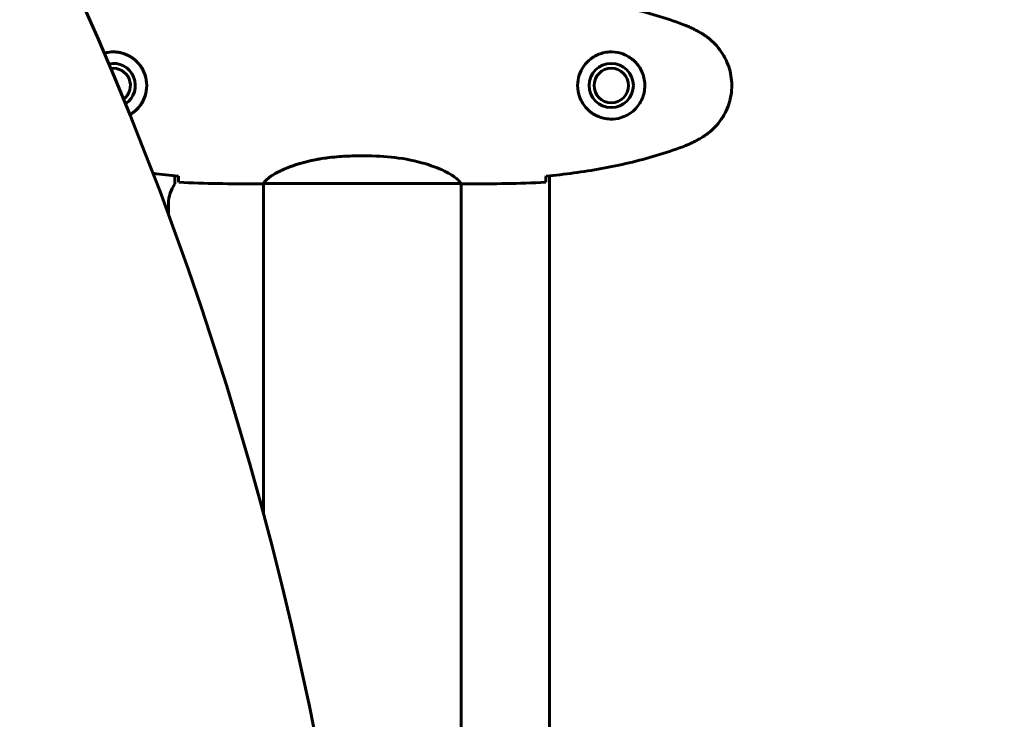
# Model space of a CAD drawing. Units: millimetres. Extents: x 8306 to 16919, y 2538 to 15384.
# Drawn here: x 14740 to 15040, y 5184 to 5398 of the extents above; entities that cross this region are included whole.
import ezdxf

# ---------------------------------------------------------------- set-up
doc = ezdxf.new("R2010")
doc.units = ezdxf.units.MM
doc.header["$LTSCALE"] = 60
doc.layers.add('Widoczne (ISO)', color=7, linetype='Continuous', lineweight=60)
doc.layers.add('Wymiar (ISO)', color=7, linetype='Continuous', lineweight=18, true_color=0x00803f)
doc.styles.add('Tekst etykiety (ISO)', font='tahoma.ttf')
doc.dimstyles.new('Domyślne (ISO)', dxfattribs={"dimscale": 60, "dimtxt": 3.5, "dimasz": 2.5, "dimexe": 3.175, "dimexo": 0, "dimgap": 0.762, "dimtad": 1, "dimtoh": 1, "dimdec": 0, "dimrnd": 1e-08, "dimzin": 0, "dimtxsty": 'Tekst etykiety (ISO)', "dimcen": 0.09, "dimdle": 10, "dimclrd": 256, "dimclre": 256, "dimclrt": 256, "dimadec": 0, "dimazin": 0, "dimtfac": 0.714286, "dimtdec": 0, "dimtmove": 0, "dimatfit": 3, "dimfxl": 1, "dimtolj": 1, "dimtzin": 0, "dimlwd": -1, "dimlwe": -1, "dimarcsym": 0})

# ---------------------------------------------------------------- blocks, each defined once
blk = doc.blocks.new('*D8')
at = {"layer": 'Defpoints', "color": 0, "transparency": 16777216}
for p in [(14875.54, 8137.21), (11851.74, 4015.59), (16184.98, 4015.59)]:
    blk.add_point(p, dxfattribs=at)
at = {"layer": 'Wymiar (ISO)', "transparency": 16777216}
for p, q in [((14875.54, 8137.21), (16375.48, 8137.21)), ((16184.98, 7987.21), (16184.98, 4165.59)), ((11851.74, 4015.59), (16375.48, 4015.59))]:
    blk.add_line(p, q, dxfattribs=at)
for points in [[(16159.98, 7987.21), (16209.98, 7987.21), (16184.98, 8137.21)], [(16159.98, 4165.59), (16209.98, 4165.59), (16184.98, 4015.59)]]:
    blk.add_solid(points, dxfattribs=at)
at = {"layer": 'Wymiar (ISO)', "transparency": 16777216, "insert": (15924.89, 6076.4), "char_height": 210, "attachment_point": 2, "rotation": 90, "style": 'Tekst etykiety (ISO)'}
blk.add_mtext('\\A1;4122', dxfattribs=at)

msp = doc.modelspace()

# ---------------------------------------------------------------- linework, layer by layer
at = {"layer": 'Widoczne (ISO)'}
for p, q in [((14846.03, 5356.13), (14842.44, 5356.13)), ((14846.03, 5356.13), (14842.44, 5356.13)), ((14787.09, 5347.61), (14787.09, 5350.03)), ((14901.39, 5350.03), (14901.39, 4765.19)), ((14811.79, 5347.61), (14813.54, 5347.61)), ((14811.79, 5347.61), (14813.54, 5347.61)), ((14814.09, 5347.69), (14814.09, 5247.12)), ((14814.14, 5347.7), (14874.56, 5347.7)), ((14874.39, 5347.7), (14874.39, 4767.53)), ((14876.68, 5347.61), (14874.93, 5347.61)), ((14785.09, 5338.37), (14785.09, 5341.61))]:
    msp.add_line(p, q, dxfattribs=at)
for radius in [6.75, 5.25]:
    msp.add_circle((14920.24, 5377.61), radius, dxfattribs=at)
for centre, radius, start, end in [((14768.24, 5377.61), 6.75, 303.8618, 101.4232), ((14768.24, 5377.61), 6.75, 303.8618, 101.4232), ((14768.24, 5377.61), 5.25, 307.2286, 98.0564), ((14768.24, 5377.61), 5.25, 307.2286, 98.0564), ((14795.09, 5341.61), 10, 143.1301, 180)]:
    msp.add_arc(centre, radius, start, end, dxfattribs=at)
msp.add_ellipse((13646.3, 4784.54), major_axis=(911.21, 911.21), ratio=0.866025, start_param=5.297663, end_param=5.998042, dxfattribs=at)
for points, knots in [([(14942.1, 5396.27), (14939.43, 5397.28), (14936.72, 5398.18), (14931.24, 5399.81), (14928.47, 5400.54), (14922.9, 5401.85), (14920.1, 5402.43), (14914.47, 5403.45), (14911.64, 5403.9), (14905.99, 5404.68), (14903.16, 5405.01), (14900.33, 5405.3)], [0, 0, 0, 0, 0.849868, 0.849868, 1.699736, 1.699736, 2.549604, 2.549604, 3.399472, 3.399472, 4.249236, 4.249236, 4.249236, 4.249236]), ([(14947.54, 5393.68), (14947.19, 5393.88), (14946.84, 5394.07), (14946.14, 5394.45), (14945.78, 5394.64), (14945.06, 5395), (14944.7, 5395.17), (14943.97, 5395.51), (14943.6, 5395.67), (14942.86, 5395.98), (14942.48, 5396.13), (14942.1, 5396.27)], [0, 0, 0, 0, 0.1171077, 0.1171077, 0.2342154, 0.2342154, 0.351323, 0.351323, 0.4684307, 0.4684307, 0.5855384, 0.5855384, 0.5855384, 0.5855384]), ([(14947.54, 5361.54), (14948.48, 5362.09), (14949.38, 5362.71), (14951.03, 5364.06), (14951.77, 5364.78), (14953.11, 5366.31), (14953.71, 5367.12), (14954.77, 5368.81), (14955.22, 5369.69), (14955.98, 5371.49), (14956.28, 5372.41), (14956.74, 5374.3), (14956.89, 5375.27), (14957.04, 5377.2), (14957.04, 5378.16), (14956.88, 5380.07), (14956.72, 5381.04), (14956.25, 5382.92), (14955.94, 5383.84), (14955.18, 5385.62), (14954.73, 5386.48), (14953.69, 5388.14), (14953.09, 5388.94), (14951.78, 5390.43), (14951.07, 5391.12), (14949.43, 5392.48), (14948.5, 5393.12), (14947.54, 5393.68)], [0, 0, 0, 0, 0.309737, 0.309737, 0.601073, 0.601073, 0.885288, 0.885288, 1.162586, 1.162586, 1.437627, 1.437627, 1.709863, 1.709863, 1.980965, 1.980965, 2.253779, 2.253779, 2.525671, 2.525671, 2.801201, 2.801201, 3.078831, 3.078831, 3.362527, 3.362527, 3.680704, 3.680704, 3.680704, 3.680704]), ([(14773.34, 5368.72), (14773.38, 5368.74), (14773.42, 5368.77), (14773.96, 5369.09), (14774.43, 5369.42), (14775.74, 5370.54), (14776.51, 5371.43), (14777.55, 5373.23), (14777.89, 5374.04), (14778.44, 5376.06), (14778.56, 5377.3), (14778.36, 5379.55), (14778.11, 5380.54), (14777.34, 5382.45), (14776.8, 5383.33), (14775.52, 5384.9), (14774.77, 5385.57), (14773.48, 5386.44), (14772.98, 5386.72), (14771.93, 5387.19), (14771.39, 5387.38), (14770.19, 5387.7), (14769.51, 5387.81), (14767.74, 5387.91), (14766.62, 5387.8), (14765.51, 5387.49)], [-6.32492, -6.32492, -6.32492, -6.32492, -6.307421, -6.307421, -6.099272, -6.099272, -5.691755, -5.691755, -5.410793, -5.410793, -5.04443, -5.04443, -4.733913, -4.733913, -4.389128, -4.389128, -4.031248, -4.031248, -3.824879, -3.824879, -3.618512, -3.618512, -3.383004, -3.383004, -3.021543, -3.021543, -3.021543, -3.021543]), ([(14765.51, 5387.49), (14766.24, 5387.69), (14766.98, 5387.81), (14768.01, 5387.86), (14768.31, 5387.87), (14768.61, 5387.85)], [-0.3391165, -0.3391165, -0.3391165, -0.3391165, -0.1010575, -0.1010575, 0, 0, 0, 0]), ([(14768.61, 5387.85), (14769.29, 5387.83), (14769.96, 5387.74), (14771.63, 5387.34), (14772.58, 5386.95), (14773.96, 5386.14), (14774.43, 5385.8), (14775.74, 5384.69), (14776.51, 5383.79), (14777.55, 5381.99), (14777.89, 5381.18), (14778.44, 5379.16), (14778.56, 5377.92), (14778.36, 5375.67), (14778.11, 5374.69), (14777.34, 5372.78), (14776.8, 5371.89), (14775.52, 5370.32), (14774.77, 5369.65), (14773.75, 5368.97), (14773.55, 5368.84), (14773.34, 5368.72)], [-6.909916, -6.909916, -6.909916, -6.909916, -6.678187, -6.678187, -6.307421, -6.307421, -6.099272, -6.099272, -5.691755, -5.691755, -5.410793, -5.410793, -5.04443, -5.04443, -4.733913, -4.733913, -4.389128, -4.389128, -4.031248, -4.031248, -3.944341, -3.944341, -3.944341, -3.944341]), ([(14919.87, 5367.37), (14919.18, 5367.39), (14918.51, 5367.49), (14916.85, 5367.88), (14915.89, 5368.27), (14914.52, 5369.09), (14914.05, 5369.42), (14912.73, 5370.54), (14911.97, 5371.43), (14910.93, 5373.23), (14910.59, 5374.04), (14910.04, 5376.06), (14909.92, 5377.3), (14910.12, 5379.55), (14910.37, 5380.54), (14911.14, 5382.45), (14911.67, 5383.33), (14912.96, 5384.9), (14913.71, 5385.57), (14915, 5386.44), (14915.5, 5386.72), (14916.54, 5387.19), (14917.09, 5387.38), (14918.29, 5387.7), (14918.97, 5387.81), (14920.79, 5387.91), (14921.98, 5387.79), (14923.96, 5387.2), (14924.75, 5386.85), (14926.48, 5385.82), (14927.36, 5385.07), (14928.7, 5383.48), (14929.2, 5382.67), (14930.13, 5380.61), (14930.44, 5379.28), (14930.53, 5376.64), (14930.31, 5375.28), (14929.38, 5372.78), (14928.64, 5371.59), (14926.71, 5369.52), (14925.44, 5368.66), (14923, 5367.67), (14921.87, 5367.43), (14920.47, 5367.36), (14920.17, 5367.36), (14919.87, 5367.37)], [-6.909916, -6.909916, -6.909916, -6.909916, -6.678187, -6.678187, -6.307421, -6.307421, -6.099272, -6.099272, -5.691755, -5.691755, -5.410793, -5.410793, -5.04443, -5.04443, -4.733913, -4.733913, -4.389128, -4.389128, -4.031248, -4.031248, -3.824879, -3.824879, -3.618512, -3.618512, -3.383004, -3.383004, -3.001582, -3.001582, -2.738223, -2.738223, -2.395647, -2.395647, -2.112934, -2.112934, -1.715272, -1.715272, -1.315068, -1.315068, -0.909692, -0.909692, -0.460238, -0.460238, -0.101058, -0.101058, 0, 0, 0, 0]), ([(14942.1, 5358.95), (14942.48, 5359.09), (14942.86, 5359.24), (14943.6, 5359.55), (14943.97, 5359.71), (14944.7, 5360.05), (14945.06, 5360.22), (14945.78, 5360.58), (14946.14, 5360.77), (14946.84, 5361.15), (14947.19, 5361.35), (14947.54, 5361.54)], [0, 0, 0, 0, 0.1171077, 0.1171077, 0.2342154, 0.2342154, 0.351323, 0.351323, 0.4684307, 0.4684307, 0.5855384, 0.5855384, 0.5855384, 0.5855384]), ([(14900.33, 5349.92), (14903.16, 5350.21), (14905.99, 5350.55), (14911.64, 5351.33), (14914.47, 5351.77), (14920.1, 5352.8), (14922.9, 5353.37), (14928.47, 5354.68), (14931.24, 5355.41), (14936.72, 5357.04), (14939.43, 5357.95), (14942.1, 5358.95)], [5.523572, 5.523572, 5.523572, 5.523572, 6.373336, 6.373336, 7.223204, 7.223204, 8.073072, 8.073072, 8.92294, 8.92294, 9.772808, 9.772808, 9.772808, 9.772808]), ([(14814.14, 5347.7), (14814.23, 5347.85), (14814.39, 5348.17), (14815.17, 5349), (14815.71, 5349.48), (14817.91, 5350.97), (14819.93, 5351.98), (14824.78, 5353.77), (14827.77, 5354.59), (14833.11, 5355.52), (14835.19, 5355.78), (14839.01, 5356.06), (14840.72, 5356.13), (14842.44, 5356.13)], [0.437394, 0.437394, 0.437394, 0.437394, 1.335665, 1.335665, 2.108644, 2.108644, 3.44936, 3.44936, 4.840595, 4.840595, 5.656639, 5.656639, 6.296646, 6.296646, 6.296646, 6.296646]), ([(14842.44, 5356.13), (14839.25, 5356.13), (14836.1, 5355.91), (14829.78, 5355.02), (14826.71, 5354.31), (14821.51, 5352.65), (14819.44, 5351.73), (14816.48, 5350.08), (14815.56, 5349.37), (14814.62, 5348.44), (14814.41, 5348.14), (14814.28, 5347.94)], [0.155968, 0.155968, 0.155968, 0.155968, 1.115261, 1.115261, 2.198537, 2.198537, 3.266815, 3.266815, 4.24236, 4.24236, 4.896886, 4.896886, 4.896886, 4.896886]), ([(14846.03, 5356.13), (14849.22, 5356.13), (14852.37, 5355.91), (14858.7, 5355.02), (14861.76, 5354.31), (14866.96, 5352.65), (14869.04, 5351.73), (14872, 5350.08), (14872.91, 5349.37), (14873.86, 5348.44), (14874.06, 5348.14), (14874.19, 5347.94)], [0.155968, 0.155968, 0.155968, 0.155968, 1.115261, 1.115261, 2.198537, 2.198537, 3.266815, 3.266815, 4.24236, 4.24236, 4.896886, 4.896886, 4.896886, 4.896886]), ([(14788.24, 5348.08), (14788.22, 5348.3), (14788.2, 5348.61), (14788.17, 5349.21), (14788.16, 5349.42), (14788.16, 5349.66)], [34.7828406, 34.7828406, 34.7828406, 34.7828406, 35.3783959, 35.3783959, 35.6691337, 35.6691337, 35.6691337, 35.6691337]), ([(14788.16, 5349.66), (14788.16, 5349.42), (14788.17, 5349.21), (14788.2, 5348.61), (14788.22, 5348.3), (14788.24, 5348.08)], [9.0036319, 9.0036319, 9.0036319, 9.0036319, 9.2941564, 9.2941564, 9.8897117, 9.8897117, 9.8897117, 9.8897117]), ([(14900.32, 5349.66), (14900.31, 5349.42), (14900.3, 5349.21), (14900.28, 5348.61), (14900.26, 5348.3), (14900.24, 5348.08)], [9.0036319, 9.0036319, 9.0036319, 9.0036319, 9.2941564, 9.2941564, 9.8897117, 9.8897117, 9.8897117, 9.8897117]), ([(14814.14, 5347.7), (14813.87, 5347.64), (14813.67, 5347.61), (14813.54, 5347.61), (14813.54, 5347.61), (14813.54, 5347.61)], [2.9230718, 2.9230718, 2.9230718, 2.9230718, 3.1347187, 3.1347187, 3.136385, 3.136385, 3.136385, 3.136385]), ([(14874.39, 5347.76), (14874.41, 5347.75), (14874.43, 5347.75), (14874.51, 5347.72), (14874.57, 5347.7), (14874.67, 5347.67), (14874.71, 5347.65), (14874.76, 5347.64), (14874.78, 5347.63), (14874.83, 5347.62), (14874.84, 5347.61), (14874.93, 5347.61)], [9.2226111, 9.2226111, 9.2226111, 9.2226111, 9.259591, 9.259591, 9.3923584, 9.3923584, 9.5251257, 9.5251257, 9.5915094, 9.5915094, 9.6578931, 9.6578931, 9.6578931, 9.6578931]), ([(14874.39, 5347.69), (14874.63, 5347.64), (14874.82, 5347.61), (14874.93, 5347.61), (14874.93, 5347.61), (14874.93, 5347.61)], [2.936644, 2.936644, 2.936644, 2.936644, 3.1347187, 3.1347187, 3.136385, 3.136385, 3.136385, 3.136385])]:
    msp.add_open_spline(points, degree=3, knots=knots, dxfattribs=at)
for points in [[(14780.4, 5350.84), (14782.98, 5350.49), (14785.56, 5350.19), (14788.15, 5349.92)], [(14788.15, 5349.92), (14785.56, 5350.19), (14782.98, 5350.49), (14780.4, 5350.84)], [(14788.16, 5349.66), (14788.15, 5349.75), (14788.15, 5349.85), (14788.14, 5349.95)], [(14788.14, 5349.95), (14788.15, 5349.85), (14788.15, 5349.75), (14788.16, 5349.66)], [(14900.33, 5349.95), (14900.33, 5349.85), (14900.32, 5349.75), (14900.32, 5349.66)], [(14811.79, 5347.61), (14804.3, 5347.61), (14796.33, 5347.69), (14788.24, 5348.08)], [(14788.24, 5348.08), (14796.33, 5347.69), (14804.3, 5347.61), (14811.79, 5347.61)], [(14788.24, 5348.08), (14796.33, 5347.69), (14804.3, 5347.61), (14811.79, 5347.61)], [(14811.79, 5347.61), (14804.3, 5347.61), (14796.33, 5347.69), (14788.24, 5348.08)], [(14900.24, 5348.08), (14892.14, 5347.69), (14884.17, 5347.61), (14876.68, 5347.61)], [(14876.68, 5347.61), (14884.17, 5347.61), (14892.14, 5347.69), (14900.24, 5348.08)]]:
    msp.add_open_spline(points, degree=3, dxfattribs=at)

# ---------------------------------------------------------------- dimensions: what is measured, and where the dimension line sits
at = {"layer": 'Wymiar (ISO)'}
dim = msp.add_linear_dim(base=(16184.98, 4015.59), p1=(14875.54, 8137.21), p2=(11851.74, 4015.59), angle=270, dimstyle='Domyślne (ISO)', override={"dimtoh": 0, "dimdec": 0, "dimtp": 0, "dimtm": 0, "dimtdec": 0, "dimtofl": 0, "dimatfit": 1}, dxfattribs=at)
dim.commit()
dim.dimension.update_dxf_attribs({"geometry": '*D8', "text_midpoint": (16184.98, 6076.4), "dimtype": 160})

doc.saveas('drawing.dxf')
